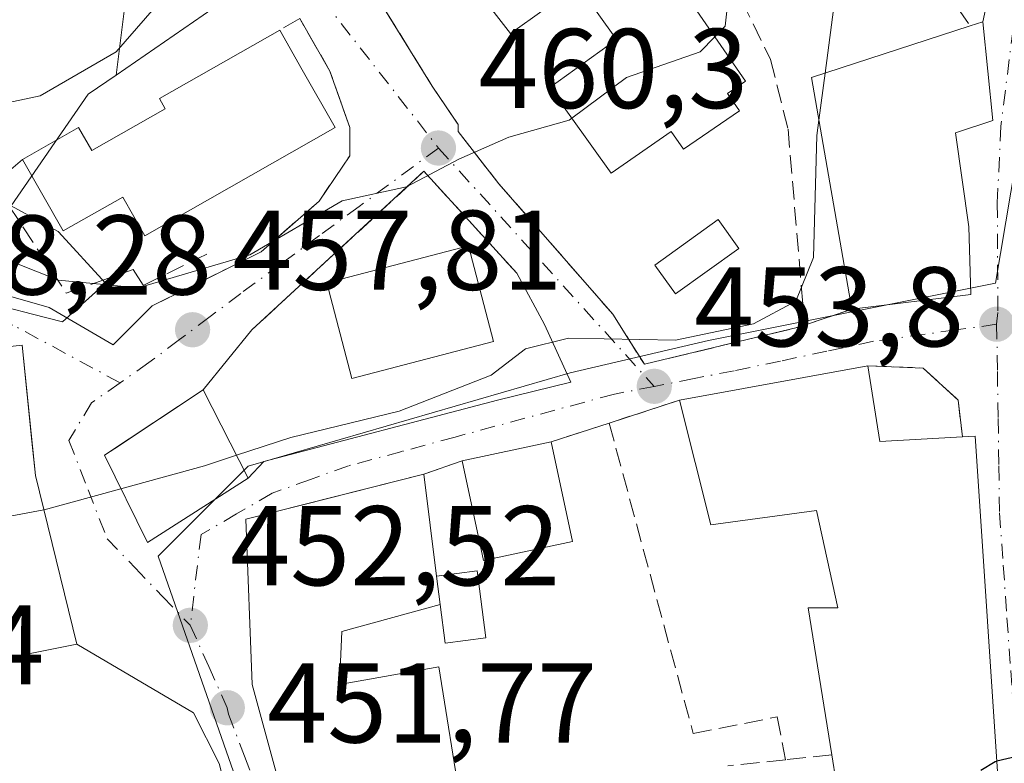
# Model space of a CAD drawing. Units: metres. Extents: x 573386 to 576837, y 4724183 to 4726545.
# Drawn here: x 576368 to 576455, y 4725591 to 4725656 of the extents above; entities that cross this region are included whole.
import ezdxf

# ---------------------------------------------------------------- set-up
doc = ezdxf.new("R2010")
doc.units = ezdxf.units.M
doc.header["$MEASUREMENT"] = 0
doc.linetypes.add('DGN Style 3', pattern=[2.307223458686699, 1.648016756204785, -0.6592067024819142])
doc.linetypes.add('DGN Style 4', pattern=[2.6384748266838614, 1.318413404963828, -0.6592067024819142, 0.001648016756204785, -0.6592067024819142])
for name, color, linetype, lineweight in [('Arbolado forestal CxS', 92, 'Continuous', 0), ('Curva de nivel maestra', 30, 'Continuous', 30), ('Curva de nivel maestra oculto', 30, 'DGN Style 3', 30), ('Curva de nivel normal', 30, 'Continuous', 0), ('Edificación Cxs', 1, 'Continuous', 13), ('Edificación ligera Cxs', 1, 'Continuous', 0), ('Muro lineal', 1, 'DGN Style 3', 13), ('Núcleo urbano CxS', 7, 'Continuous', 0), ('Obra de contención lineal', 1, 'DGN Style 3', 13), ('Pastizal CxS', 92, 'Continuous', 0), ('Piscina CxS', 4, 'Continuous', 0), ('Punto de cota en terreno', 7, 'Continuous', 0), ('Rótulo de punto de cota en terreno', 7, 'Continuous', 0), ('Vía urbana Cxs', 4, 'Continuous', 0), ('Vía urbana eje', 4, 'DGN Style 4', 0)]:
    doc.layers.add(name, color=color, linetype=linetype, lineweight=lineweight)
doc.styles.add('Style-Arial', font='txt')

# ---------------------------------------------------------------- blocks, each defined once
blk = doc.blocks.new('*U11')
at = {"layer": 'Núcleo urbano CxS', "color": 7, "linetype": 'Continuous', "lineweight": 0}
for points in [[(576496.2446999997, 4725673.3071, 453.0872999999993), (576478.7956999998, 4725649.9027, 454.3104000000022), (576457.4600999998, 4725653.032500001, 454.6187999999966), (576456.8044999996, 4725649.165899999, 454.1521999999969), (576454.0928999997, 4725633.0681, 452.9824999999983), (576428.7226999998, 4725627.9937, 456.4066000000021), (576416.4877000004, 4725625.1511, 455.0004000000045), (576388.0329, 4725616.8979, 455.4462000000058), (576380.0664999997, 4725608.931500001, 453.936400000006), (576395.5450999998, 4725564.649300001, 449.2473000000027), (576400.5950999996, 4725557.706300001, 448.8387999999978), (576413.6164999995, 4725521.886499999, 446.6818000000058)], [(576359.8651000002, 4725632.688300001, 459.2967000000062), (576368.9823000003, 4725630.335100001, 459.5302999999985), (576371.6244999999, 4725629.653100001, 459.6278000000021), (576375.4212999997, 4725633.0689, 461.1535000000004), (576371.2569000004, 4725637.6099, 461.8778000000021), (576371.2481000006, 4725637.6195, 461.8797999999952), (576367.0740999999, 4725639.897299999, 462.5724999999948), (576373.9020999996, 4725649.7601, 465.5250999999989), (576376.3711000001, 4725651.463300001, 465.4989999999962), (576384.9040999999, 4725657.350099999, 464.5344999999944)]]:
    blk.add_polyline3d(points, dxfattribs=at)
blk = doc.blocks.new('5PATER')
at = {"layer": 'Núcleo urbano CxS', "linetype": 'Continuous', "lineweight": 0}
h = blk.add_hatch(color=51, dxfattribs=at)
edge = h.paths.add_edge_path()
edge.add_ellipse((0, 0), major_axis=(-0.1095731443231308, -0.1110710700762829), ratio=0.9994222409660322, start_angle=0, end_angle=360)
blk = doc.blocks.new('*U24')
at = {"layer": 'Vía urbana Cxs', "color": 4, "linetype": 'Continuous', "lineweight": 0}
for points in [[(576364.1201, 4725577.970100001, 455.1371999999974), (576369.2100999998, 4725578.0701, 455.2912000000069), (576370.0000999998, 4725565.940099999, 452.9709000000003), (576391.0201000003, 4725568.890100001, 452.3077000000048), (576385.4600999998, 4725590.610099999, 454.2563999999985), (576383.1984999999, 4725595.089000001, 452.8635999999969), (576372.8901000004, 4725601.1601, 455.3145999999979), (576369.2301000003, 4725616.0701, 459.2946999999986), (576368.9220000004, 4725619.101100001, 459.7878999999957), (576368.5048000002, 4725623.205700001, 460.0896000000066), (576368.0601000004, 4725627.5801, 459.6680000000051), (576358.2600999996, 4725626.5001, 460.4198000000034)], [(576360.0566999996, 4725633.897600001, 459.7917000000016), (576370.4302000003, 4725630.9113, 461.016499999998), (576376.0884999996, 4725627.6106, 462.5203000000038), (576379.5601000004, 4725631.0701, 462.9214000000065), (576389.1801000005, 4725635.840100001, 460.8120000000054), (576394.3000999996, 4725640.3201, 461.9765999999945), (576397.0100999996, 4725644.3301, 461.9217999999965), (576397.0100999996, 4725646.8201, 461.8977000000014), (576395.2637999998, 4725651.815500001, 462.5987000000023), (576392.5921999998, 4725656.451500001, 462.6736999999994)], [(576397.7901, 4725661.020099999, 462.2103999999963), (576404.3013000004, 4725650.479499999, 461.1913000000059), (576406.5804000003, 4725647.100299999, 460.9804000000004), (576406.5804000003, 4725646.4716, 461.008600000001), (576410.1953999996, 4725641.834899999, 461.5418999999966), (576420.2600999996, 4725630.3201, 457.8307000000059), (576421.6551000001, 4725628.110099999, 458.438599999994), (576423.0500999996, 4725625.9001, 458.690499999997), (576436.6901000004, 4725629.1801, 455.1085000000021), (576437.2200999996, 4725629.360099999, 455.118100000007), (576441.4001000002, 4725630.780099999, 457.1454999999987), (576451.9200999998, 4725632.050100001, 457.2848999999987), (576451.7200999996, 4725638.050100001, 458.2991000000038), (576450.5500999996, 4725646.350099999, 458.4648000000016), (576453.8601000002, 4725647.440099999, 457.457899999994), (576452.9801000003, 4725656.1601, 455.6377000000066), (576454.517, 4725663.351700001, 454.8078999999998)], [(576454.4801000003, 4725586.8201, 455.1941999999981), (576452.2801000001, 4725619.540100001, 454.9260000000068), (576451.1700999998, 4725619.4801, 455.2587000000058), (576450.7801000001, 4725622.7401, 453.504700000005), (576447.6901000004, 4725625.5601, 453.4146999999939), (576442.8000999996, 4725625.7601, 454.7299999999959), (576426.1700999998, 4725622.720100001, 457.4741000000067), (576419.9401000004, 4725620.700099999, 459.5350000000035), (576414.8201000001, 4725619.050100001, 458.6698999999935), (576406.9600999998, 4725617.360099999, 456.2568000000028), (576403.5500999996, 4725616.1801, 455.5489999999991), (576392.8652999997, 4725613.488500001, 457.040399999998), (576387.8300999999, 4725612.220100001, 456.3910999999935), (576388.3901000004, 4725597.610099999, 455.8114999999962), (576397.0100999996, 4725565.970100001, 452.8307999999961)]]:
    blk.add_polyline3d(points, dxfattribs=at)
blk.add_polyline3d([(576411.7801000001, 4725633.950099999, 461.1548000000039), (576403.5701000001, 4725642.950099999, 461.8050999999978), (576388.3701, 4725628.950099999, 458.2452999999951), (576384.0500999996, 4725623.630100001, 458.5075999999972), (576376.2443000004, 4725618.450099999, 458.0475000000006), (576375.3400999998, 4725617.850099999, 457.7483999999968), (576379.1201, 4725610.140100001, 455.8343000000023), (576388.0301000001, 4725615.8201, 457.2437999999966), (576389.4293999998, 4725617.314099999, 456.877999999997), (576410.0669999998, 4725622.738, 455.0179999999964), (576416.5585000003, 4725624.3191, 456.5470999999961), (576414.2209000001, 4725629.4188, 457.8853999999993)], close=True, dxfattribs=at)

msp = doc.modelspace()

# ---------------------------------------------------------------- linework, layer by layer
at = {"layer": 'Arbolado forestal CxS', "color": 92, "linetype": 'Continuous', "lineweight": 0}
for points in [[(576254.2527000001, 4725878.9847, 514.0494999999937), (576268.3790999996, 4725865.6161, 508.6848999999929), (576282.8438999997, 4725851.276900001, 503.6036000000022), (576300.8992999997, 4725835.806299999, 498.8852000000043), (576313.7956999998, 4725817.758300001, 493.2700000000041), (576325.8327000003, 4725804.8665, 488.3788999999961), (576332.7112999996, 4725806.5855, 486.6854000000022), (576349.0481000004, 4725826.3519, 483.5645999999979), (576362.8706999999, 4725828.164100001, 476.2513999999938), (576382.6284999996, 4725822.6963, 471.1915000000009), (576391.5125000002, 4725788.780900001, 466.8024000000005), (576394.5173000004, 4725772.234300001, 466.9453000000067), (576366.0207000002, 4725766.5579, 474.735799999995), (576346.4118999997, 4725761.329299999, 481.139599999995), (576321.4247000003, 4725767.8367, 491.2122999999993), (576336.9496999999, 4725725.6953, 485.9584000000032), (576368.3750999998, 4725713.8673, 476.439400000003), (576374.0843000002, 4725693.892899999, 475.2189999999973), (576378.7275, 4725670.337300001, 470.3585000000021), (576376.3711000001, 4725651.463300001, 465.4989999999962)], [(576378.7275, 4725670.337300001, 470.3585000000021), (576376.3711000001, 4725651.463300001, 465.4989999999962), (576373.9020999996, 4725649.7601, 465.5250999999989), (576367.0740999999, 4725639.897299999, 462.5724999999948), (576371.2481000006, 4725637.6195, 461.8797999999952), (576371.2569000004, 4725637.6099, 461.8778000000021), (576375.4212999997, 4725633.0689, 461.1535000000004), (576371.6244999999, 4725629.653100001, 459.6278000000021), (576368.9823000003, 4725630.335100001, 459.5302999999985), (576359.8651000002, 4725632.688300001, 459.2967000000062), (576328.7565000001, 4725632.6885, 460.9024999999965), (576328.7867000002, 4725633.483899999, 461.2920000000013), (576330.1470999997, 4725669.2755, 481.545499999993)], [(576328.7867000002, 4725633.483899999, 461.2920000000013), (576328.7565000001, 4725632.6885, 460.9024999999965), (576359.8651000002, 4725632.688300001, 459.2967000000062), (576368.9823000003, 4725630.335100001, 459.5302999999985), (576371.6244999999, 4725629.653100001, 459.6278000000021), (576375.4212999997, 4725633.0689, 461.1535000000004), (576371.2569000004, 4725637.6099, 461.8778000000021), (576371.2481000006, 4725637.6195, 461.8797999999952), (576367.0740999999, 4725639.897299999, 462.5724999999948), (576373.9020999996, 4725649.7601, 465.5250999999989), (576376.3711000001, 4725651.463300001, 465.4989999999962)]]:
    msp.add_polyline3d(points, dxfattribs=at)
at = {"layer": 'Curva de nivel maestra', "color": 30, "linetype": 'Continuous', "lineweight": 30, "elevation": 450, "flags": 128}
msp.add_lwpolyline([(576457.0789999999, 4725591.363800001), (576456.8700000001, 4725591.4301), (576454.2119000005, 4725590.808)], dxfattribs=at)
at = {"layer": 'Curva de nivel maestra oculto', "color": 30, "linetype": 'DGN Style 3', "lineweight": 30, "elevation": 450, "flags": 128}
msp.add_lwpolyline([(576454.2119000005, 4725590.808), (576454.0499999998, 4725590.770099999), (576448.7199999997, 4725587.5801), (576443.1900000004, 4725585.2601), (576439.3558, 4725582.099300001)], dxfattribs=at)
at = {"layer": 'Curva de nivel normal', "color": 30, "linetype": 'Continuous', "lineweight": 0, "flags": 128}
for points, elevation in [([(576466.3397000004, 4725693.8772), (576461.6600000003, 4725693.140100001), (576458.8399999999, 4725691.1501), (576458.7400000002, 4725687.790100001), (576458.2999999998, 4725684.460100001), (576458.29, 4725678.130100001), (576459.1799999997, 4725673.790100001), (576460.5, 4725671.440099999), (576460.4000000004, 4725669.540100001), (576458.7199999997, 4725668.6501), (576456.5800000001, 4725668.770099999), (576453.8099999996, 4725668.800100001), (576449.8799999999, 4725668.700099999), (576443.5199999996, 4725665.800100001), (576440.4800000004, 4725662.6601), (576439.0329999998, 4725651.631100001)], 455), ([(576429.2817000002, 4725654.851100001), (576430.2000000002, 4725655.790100001), (576430.5800000001, 4725659.270099999), (576431.3202000001, 4725660.4462)], 460), ([(576359.3600000005, 4725647.440099999), (576369.6399999997, 4725649.620100001), (576376.3700000001, 4725653.520099999), (576381.54, 4725659.4801)], 465), ([(576416.6268999996, 4725647.648399999), (576421.4699999997, 4725651.2401), (576427.9800000004, 4725653.520099999), (576429.2817000002, 4725654.851100001)], 460), ([(576439.0329999998, 4725651.631100001), (576438.4874, 4725647.4724)], 455), ([(576363.0800000001, 4725636.5801), (576371.2599999999, 4725633.340100001), (576378.3200000003, 4725632.640100001), (576388.1699999999, 4725635.5701), (576396.3399999999, 4725640.3301), (576402.0300000003, 4725641.5701), (576406.6399999997, 4725644.030099999), (576411.0599999996, 4725645.970100001), (576416.4000000004, 4725647.4801), (576416.6268999996, 4725647.648399999)], 460), ([(576438.4874, 4725647.4724), (576438.3099999996, 4725646.120100001), (576438.0099999999, 4725635.3301), (576436.4400000004, 4725631.470100001), (576432.7000000002, 4725629.4801), (576425.7999999998, 4725628.030099999), (576416.3600000005, 4725628.210100001), (576412.5599999996, 4725627.270099999), (576409.5199999996, 4725624.940099999), (576401.3899999997, 4725621.7501), (576391.8099999996, 4725619.440099999), (576386.9910000004, 4725617.858999999)], 455), ([(576386.9910000004, 4725617.858999999), (576384.1600000003, 4725616.9301), (576376.7851, 4725614.902600001)], 455), ([(576376.7851, 4725614.902600001), (576370.0099999999, 4725613.040100001), (576369.9753999999, 4725613.033600001)], 455), ([(576369.9753999999, 4725613.033600001), (576360.0700000003, 4725611.170100001), (576359.4643000001, 4725610.723300001)], 455)]:
    msp.add_lwpolyline(points, dxfattribs=dict(at, elevation=elevation))
at = {"layer": 'Edificación Cxs', "color": 1, "linetype": 'Continuous', "lineweight": 13, "flags": 128}
for points, elevation in [([(576419.2901, 4725669.300100001), (576432.0000999998, 4725650.920100001), (576430.4101, 4725649.8201), (576431.4600999998, 4725648.3101), (576426.5201000003, 4725644.9001), (576425.4301000005, 4725646.470100001), (576420.1101000002, 4725642.790100001), (576414.6901000004, 4725650.350099999), (576420.6001000004, 4725654.590100001), (576417.1700999998, 4725659.390100001), (576411.2100999998, 4725655.120100001), (576406.8800999997, 4725660.720100001)], 464.3613000000043), ([(576451.9200999998, 4725632.050100001), (576441.4001000002, 4725630.780099999), (576437.8300999999, 4725651.2401), (576451.8601000002, 4725655.800100001), (576452.9801000003, 4725656.1601), (576453.8601000002, 4725647.440099999), (576450.5500999996, 4725646.350099999), (576451.7200999996, 4725638.050100001)], 458.4648000000016), ([(576395.7200999996, 4725646.8101), (576378.8901000004, 4725637.2601), (576376.9600999998, 4725640.6601), (576371.6901000004, 4725637.6801), (576368.1001000004, 4725644.0101), (576373.0301000001, 4725646.8201), (576374.2001, 4725644.790100001), (576380.7100999998, 4725648.4801), (576380.1901000004, 4725649.380100001), (576390.8201000001, 4725655.4301), (576392.8101000004, 4725651.9301)], 465.0387000000045), ([(576356.0701000001, 4725629.920100001), (576358.2600999996, 4725626.5001), (576368.0601000004, 4725627.5801), (576369.2301000003, 4725616.0701), (576372.8901000004, 4725601.1601), (576362.3800999997, 4725599.0801), (576359.4200999998, 4725610.9001), (576360.0201000003, 4725612.590100001), (576358.9401000004, 4725621.690099999), (576353.2301000003, 4725621.610099999), (576353.0500999996, 4725624.5101), (576327.4401000004, 4725625.6801), (576327.9600999998, 4725630.090100001)], 461.5436999999947), ([(576442.8000999996, 4725625.7601), (576443.8701, 4725619.0701), (576451.1700999998, 4725619.4801), (576452.2801000001, 4725619.540100001), (576454.4801000003, 4725586.8201), (576449.1901000004, 4725585.840100001), (576449.7801000001, 4725582.7301), (576440.0701000001, 4725580.350099999), (576439.5701000001, 4725581.5701), (576437.8701, 4725585.770099999), (576440.3901000004, 4725586.550100001), (576439.6201, 4725591.380100001), (576437.5301000001, 4725604.380100001), (576440.1401000004, 4725604.360099999), (576438.2600999996, 4725612.970100001), (576428.9401000004, 4725611.710100001), (576426.1700999998, 4725622.720100001)], 458.0206999999939), ([(576396.3000999996, 4725602.290100001), (576396.1001000004, 4725597.590100001), (576404.9001000002, 4725599.170100001), (576406.8701, 4725586.8301), (576409.2301000003, 4725572.140100001), (576406.6201, 4725568.7501), (576397.0100999996, 4725565.970100001), (576388.3901000004, 4725597.610099999), (576387.8300999999, 4725612.220100001), (576403.5500999996, 4725616.1801), (576404.6901000004, 4725607.1601), (576405.0100999996, 4725604.6601)], 458.0078999999971)]:
    msp.add_lwpolyline(points, close=True, dxfattribs=dict(at, elevation=elevation))
at = {"layer": 'Edificación Cxs', "color": 1, "linetype": 'Continuous', "lineweight": 13, "extrusion": (-0.869343755342182, -0.4942076589537867, 0.0004742140550261732), "elevation": -2836536.647458964, "flags": 128}
msp.add_lwpolyline([(-3823362.710109193, 1808.552549174591), (-3823358.683932355, 1809.116149237956), (-3823352.794747379, 1807.95024910687)], dxfattribs=at)
at = {"layer": 'Edificación Cxs', "color": 1, "linetype": 'Continuous', "lineweight": 13, "extrusion": (0.1179505089242747, -0.004768561813372895, 0.9930080252760985), "elevation": 45911.0431749509, "flags": 128}
msp.add_lwpolyline([(4745059.210079848, -382330.2701994632), (4745079.509167829, -382325.8456854261), (4745084.632194654, -382339.7774407113)], dxfattribs=at)
at = {"layer": 'Edificación Cxs', "color": 1, "linetype": 'Continuous', "lineweight": 13, "extrusion": (-0.01305947649631876, -0.001576571784315948, 0.9999134785045409), "elevation": -14521.21312002395, "flags": 128}
msp.add_lwpolyline([(576408.7328742644, 4725615.029312546), (576398.2119509047, 4725613.759310966)], dxfattribs=at)
at = {"layer": 'Edificación Cxs', "color": 1, "linetype": 'Continuous', "lineweight": 13, "extrusion": (0.1576104529084257, 0.02881153196655847, 0.987080969708028), "elevation": 227454.7837780307, "flags": 128}
msp.add_lwpolyline([(4544936.550266832, -1398425.366964272), (4544936.550266832, -1398442.493802415)], dxfattribs=at)
at = {"layer": 'Edificación Cxs', "color": 1, "linetype": 'Continuous', "lineweight": 13, "extrusion": (0.2487873191963028, 0.4056299718673724, 0.8795278254438526), "elevation": 2060667.050720046, "flags": 128}
msp.add_lwpolyline([(1979317.677775813, -3807857.425063091), (1979313.267935652, -3807851.57718065), (1979307.259505977, -3807856.313992747)], dxfattribs=at)
at = {"layer": 'Edificación Cxs', "color": 1, "linetype": 'Continuous', "lineweight": 13, "extrusion": (-0.2810568440594025, -0.06043079731195414, 0.9577865989580404), "elevation": -447138.9493129114, "flags": 128}
msp.add_lwpolyline([(-4498865.102767093, 1491302.844164208), (-4498865.102767093, 1491311.238135356)], dxfattribs=at)
at = {"layer": 'Edificación Cxs', "color": 1, "linetype": 'Continuous', "lineweight": 13, "extrusion": (0.01012165071542275, -0.04718081630904505, 0.9988350828636363), "elevation": -216666.1592854731, "flags": 128}
msp.add_lwpolyline([(1554820.831564628, 4494365.096321192), (1554820.831564628, 4494356.075363033)], dxfattribs=at)
at = {"layer": 'Edificación Cxs', "color": 1, "linetype": 'Continuous', "lineweight": 13, "extrusion": (-0.121176226120112, 0.1081557464623185, 0.9867211646308527), "elevation": 441706.0511836892, "flags": 128}
msp.add_lwpolyline([(-3909378.860115717, -2680541.226586058), (-3909372.352892916, -2680546.058403775), (-3909377.679597011, -2680553.403407007)], dxfattribs=at)
at = {"layer": 'Edificación Cxs', "color": 1, "linetype": 'Continuous', "lineweight": 13, "extrusion": (-0.02683724825665781, 0.2123438413270381, 0.9768264201773458), "elevation": 988431.3994484711, "flags": 128}
msp.add_lwpolyline([(-1164391.588395851, -4508978.281071335), (-1164391.588395851, -4508968.973630097)], dxfattribs=at)
at = {"layer": 'Edificación Cxs', "color": 1, "linetype": 'Continuous', "lineweight": 13, "extrusion": (0.05343279006764503, -0.4174436732743322, 0.907130484874596), "elevation": -1941460.851083617, "flags": 128}
msp.add_lwpolyline([(1171722.651081084, 4185854.529263484), (1171722.651081084, 4185857.307691545)], dxfattribs=at)
at = {"layer": 'Edificación Cxs', "color": 1, "linetype": 'Continuous', "lineweight": 13}
for points in [[(576419.2901, 4725669.300100001, 462.3083999999944), (576432.0000999998, 4725650.920100001, 459.922900000005), (576430.4101, 4725649.8201, 460.9021999999969), (576431.4600999998, 4725648.3101, 459.8276999999944), (576426.5201000003, 4725644.9001, 460.2163), (576425.4301000005, 4725646.470100001, 462.0681000000041), (576420.1101000002, 4725642.790100001, 460.6009999999952), (576414.6901000004, 4725650.350099999, 462.6756000000024), (576420.6001000004, 4725654.590100001, 464.3613000000041), (576417.1700999998, 4725659.390100001, 464.0565999999963), (576411.2100999998, 4725655.120100001, 462.6958000000013), (576406.8800999997, 4725660.720100001, 462.4936000000016), (576419.2901, 4725669.300100001, 462.3083999999944)], [(576451.8601000002, 4725655.800100001, 456.023199999996), (576452.9801000003, 4725656.1601, 455.6377000000066), (576453.8601000002, 4725647.440099999, 457.457899999994), (576450.5500999996, 4725646.350099999, 458.4648000000016), (576451.7200999996, 4725638.050100001, 458.2991000000038), (576451.9200999998, 4725632.050100001, 457.2848999999987)], [(576368.1001000004, 4725644.0101, 464.1119999999937), (576373.0301000001, 4725646.8201, 464.0547999999981), (576374.2001, 4725644.790100001, 464.1949000000022), (576380.7100999998, 4725648.4801, 464.8366999999998), (576380.1901000004, 4725649.380100001, 464.5541999999987), (576390.8201000001, 4725655.4301, 463.4268000000012)], [(576395.7200999996, 4725646.8101, 462.8245000000024), (576378.8901000004, 4725637.2601, 464.162599999996), (576376.9600999998, 4725640.6601, 465.0387000000047), (576371.6901000004, 4725637.6801, 462.7428000000073), (576368.1001000004, 4725644.0101, 464.1119999999937)], [(576409.7100999998, 4725627.9101, 458.9878999999929), (576397.2001, 4725624.640100001, 458.345100000006), (576394.9801000003, 4725633.100099999, 459.9149000000034), (576407.5100999996, 4725636.380100001, 460.9925999999978), (576409.7100999998, 4725627.9101, 458.9878999999929)], [(576356.0701000001, 4725629.920100001, 459.8224000000046), (576358.2600999996, 4725626.5001, 460.4198000000034), (576368.0601000004, 4725627.5801, 459.6680000000051), (576369.2301000003, 4725616.0701, 459.2946999999986), (576372.8901000004, 4725601.1601, 455.3145999999979), (576362.3800999997, 4725599.0801, 457.2372000000032)], [(576388.0301000001, 4725615.8201, 457.2437999999966), (576379.1201, 4725610.140100001, 455.8343000000023), (576375.3400999998, 4725617.850099999, 457.7483999999968), (576384.0500999996, 4725623.630100001, 458.5075999999972), (576388.0301000001, 4725615.8201, 457.2437999999966)], [(576439.6201, 4725591.380100001, 456.1968000000052), (576437.5301000001, 4725604.380100001, 456.9943999999959), (576440.1401000004, 4725604.360099999, 457.8951999999991), (576438.2600999996, 4725612.970100001, 458.0206999999937), (576428.9401000004, 4725611.710100001, 457.1160999999993), (576426.1700999998, 4725622.720100001, 457.4741000000067)], [(576451.1700999998, 4725619.4801, 455.2587000000058), (576452.2801000001, 4725619.540100001, 454.9260000000068), (576454.4801000003, 4725586.8201, 455.1941999999981), (576449.1901000004, 4725585.840100001, 455.9383999999991), (576449.7801000001, 4725582.7301, 452.8080999999948), (576440.0701000001, 4725580.350099999, 453.3607000000048)], [(576409.2301000003, 4725572.140100001, 451.4251999999979), (576406.6201, 4725568.7501, 452.1046000000061), (576397.0100999996, 4725565.970100001, 452.8307999999961), (576388.3901000004, 4725597.610099999, 455.8114999999962), (576387.8300999999, 4725612.220100001, 456.3910999999935), (576403.5500999996, 4725616.1801, 455.5489999999991)], [(576405.0100999996, 4725604.6601, 456.3717999999935), (576396.3000999996, 4725602.290100001, 458.0078999999969), (576396.1001000004, 4725597.590100001, 457.8862999999984), (576404.9001000002, 4725599.170100001, 455.5659000000014), (576406.8701, 4725586.8301, 456.133799999996)], [(576440.0701000001, 4725580.350099999, 453.3607000000048), (576439.5701000001, 4725581.5701, 453.7416999999987), (576437.8701, 4725585.770099999, 453.3273000000045), (576440.3901000004, 4725586.550100001, 455.1460999999982), (576439.6201, 4725591.380100001, 456.1968000000052)]]:
    msp.add_polyline3d(points, dxfattribs=at)
for points in [[(576409.7100999998, 4725627.9101, 460.9925999999978), (576397.2001, 4725624.640100001, 460.9925999999978), (576394.9801000003, 4725633.100099999, 460.9925999999978), (576407.5100999996, 4725636.380100001, 460.9925999999978)], [(576388.0301000001, 4725615.8201, 458.5075999999972), (576379.1201, 4725610.140100001, 458.5075999999972), (576375.3400999998, 4725617.850099999, 458.5075999999972), (576384.0500999996, 4725623.630100001, 458.5075999999972)], [(576416.7100999998, 4725610.2401, 458.6698999999935), (576408.8201000001, 4725608.5601, 458.6698999999935), (576406.9600999998, 4725617.360099999, 458.6698999999935), (576414.8201000001, 4725619.050100001, 458.6698999999935)]]:
    msp.add_3dface(points, dxfattribs=at)
at = {"layer": 'Edificación ligera Cxs', "color": 1, "linetype": 'Continuous', "lineweight": 0, "elevation": 457.5411000000022, "flags": 128}
msp.add_lwpolyline([(576405.0100999996, 4725604.6601), (576404.6901000004, 4725607.1601), (576408.2600999996, 4725607.630100001), (576409.0401, 4725601.720100001), (576405.4401000004, 4725601.2401)], close=True, dxfattribs=at)
at = {"layer": 'Edificación ligera Cxs', "color": 1, "linetype": 'Continuous', "lineweight": 0, "extrusion": (0.05343279006764503, -0.4174436732743322, 0.907130484874596), "elevation": -1941460.851083617, "flags": 128}
msp.add_lwpolyline([(1171722.651081084, 4185854.529263484), (1171722.651081084, 4185857.307691545)], dxfattribs=at)
at = {"layer": 'Edificación ligera Cxs', "color": 1, "linetype": 'Continuous', "lineweight": 0}
msp.add_polyline3d([(576404.6901000004, 4725607.1601, 457.5411000000022), (576408.2600999996, 4725607.630100001, 456.9321000000054), (576409.0401, 4725601.720100001, 455.0911999999954), (576405.4401000004, 4725601.2401, 455.4248999999982), (576405.0100999996, 4725604.6601, 456.3717999999935)], dxfattribs=at)
at = {"layer": 'Muro lineal', "color": 1, "linetype": 'DGN Style 3', "lineweight": 13, "extrusion": (0.2855305897486723, 0.09257974185890495, 0.9538874533796501), "elevation": 602520.6146488918, "flags": 128}
msp.add_lwpolyline([(4317447.472128008, -1913215.530441525), (4317447.472128008, -1913208.664539632)], dxfattribs=at)
at = {"layer": 'Muro lineal', "color": 1, "linetype": 'DGN Style 3', "lineweight": 13, "extrusion": (-0.151126131240873, -0.04870275709131854, 0.9873139996515143), "elevation": -316809.1672412558, "flags": 128}
msp.add_lwpolyline([(-4321021.77437128, 1972854.261391876), (-4321021.77437128, 1972848.812970269)], dxfattribs=at)
at = {"layer": 'Muro lineal', "color": 1, "linetype": 'DGN Style 3', "lineweight": 13, "extrusion": (-0.1819026298007707, -0.06294577805070484, 0.981299782073325), "elevation": -401859.8786806607, "flags": 128}
msp.add_lwpolyline([(-4277304.331959516, 2051068.237677045), (-4277304.331959515, 2051064.56052042)], dxfattribs=at)
at = {"layer": 'Muro lineal', "color": 1, "linetype": 'DGN Style 3', "lineweight": 13, "extrusion": (0.1549452852766221, 0.01579834278756662, 0.9877967255137633), "elevation": 164422.3151688076, "flags": 128}
msp.add_lwpolyline([(4642746.520302453, -1039883.599193742), (4642746.520302453, -1039878.40942025)], dxfattribs=at)
at = {"layer": 'Muro lineal', "color": 1, "linetype": 'DGN Style 3', "lineweight": 13, "extrusion": (-0.1884338252930252, -0.02022216668882254, 0.9818776692948299), "elevation": -203734.4898068226, "flags": 128}
msp.add_lwpolyline([(-4637103.357063741, 1057951.534326272), (-4637103.357063741, 1057947.334676666)], dxfattribs=at)
at = {"layer": 'Muro lineal', "color": 1, "linetype": 'DGN Style 3', "lineweight": 13}
for points in [[(576448.2801000001, 4725664.120100001, 455.3200999999972), (576448.5301000001, 4725662.450099999, 454.9909000000043), (576449.4301000005, 4725659.2501, 455.4330000000046), (576451.8601000002, 4725655.800100001, 456.023199999996)], [(576397.7901, 4725661.020099999, 462.2103999999963), (576404.3013000004, 4725650.479499999, 461.1913000000059), (576406.5804000003, 4725647.100299999, 460.9804000000004), (576406.5804000003, 4725646.4716, 461.008600000001), (576410.1953999996, 4725641.834899999, 461.5418999999966), (576420.2600999996, 4725630.3201, 457.8307000000059)], [(576442.8000999996, 4725625.7601, 454.7299999999959), (576447.6901000004, 4725625.5601, 453.4146999999939), (576450.7801000001, 4725622.7401, 453.504700000005), (576451.1700999998, 4725619.4801, 455.2587000000058)], [(576419.9401000004, 4725620.700099999, 459.5350000000035), (576427.3701, 4725593.2601, 457.0078000000067), (576434.8000999996, 4725594.7401, 457.7522000000026), (576435.5201000003, 4725590.940099999, 455.4008999999933)]]:
    msp.add_polyline3d(points, dxfattribs=at)
at = {"layer": 'Núcleo urbano CxS', "color": 7, "linetype": 'Continuous', "lineweight": 0}
for points in [[(576460.7490999997, 4725741.838099999, 453.1371999999974), (576434.9813000001, 4725706.6657, 458.0127000000066), (576425.8756999997, 4725691.8707, 460.9936000000016), (576399.3219, 4725669.109300001, 464.0963000000047), (576384.9040999999, 4725657.350099999, 464.5344999999944), (576376.3711000001, 4725651.463300001, 465.4989999999962)], [(576413.6164999995, 4725521.886499999, 446.6818000000058), (576400.5950999996, 4725557.706300001, 448.8387999999978), (576395.5450999998, 4725564.649300001, 449.2473000000027), (576380.0664999997, 4725608.931500001, 453.936400000006), (576388.0329, 4725616.8979, 455.4462000000058), (576416.4877000004, 4725625.1511, 455.0004000000045), (576428.7226999998, 4725627.9937, 456.4066000000021), (576454.0928999997, 4725633.0681, 452.9824999999983), (576456.8044999996, 4725649.165899999, 454.1521999999969), (576457.4600999998, 4725653.032500001, 454.6187999999966), (576478.7956999998, 4725649.9027, 454.3104000000022), (576478.7956999998, 4725636.816299999, 453.4801000000007), (576472.2543000003, 4725614.619899999, 452.2057999999961), (576471.1157000001, 4725607.509299999, 451.9419999999955), (576474.2451, 4725589.2983, 450.9912999999942), (576476.5220999997, 4725569.096700001, 449.6977000000043), (576475.1010999996, 4725547.474300001, 448.9000999999989), (576477.3740999997, 4725530.684699999, 447.9994000000006), (576480.5034999996, 4725526.1337, 447.590200000006), (576493.8768999996, 4725521.0097, 446.9584999999934)], [(576478.7956999998, 4725649.9027, 454.3104000000022), (576457.4600999998, 4725653.032500001, 454.6187999999966), (576456.8044999996, 4725649.165899999, 454.1521999999969), (576454.0928999997, 4725633.0681, 452.9824999999983), (576428.7226999998, 4725627.9937, 456.4066000000021), (576416.4877000004, 4725625.1511, 455.0004000000045), (576388.0329, 4725616.8979, 455.4462000000058), (576380.0664999997, 4725608.931500001, 453.936400000006), (576395.5450999998, 4725564.649300001, 449.2473000000027), (576400.5950999996, 4725557.706300001, 448.8387999999978), (576413.6164999995, 4725521.886499999, 446.6818000000058), (576414.4968999998, 4725498.535800001, 445.0375000000058)], [(576478.7956999998, 4725649.9027, 454.3104000000022), (576457.4600999998, 4725653.032500001, 454.6187999999966), (576456.8044999996, 4725649.165899999, 454.1521999999969), (576454.0928999997, 4725633.0681, 452.9824999999983), (576428.7226999998, 4725627.9937, 456.4066000000021), (576416.4877000004, 4725625.1511, 455.0004000000045), (576388.0329, 4725616.8979, 455.4462000000058), (576380.0664999997, 4725608.931500001, 453.936400000006), (576395.5450999998, 4725564.649300001, 449.2473000000027), (576400.5950999996, 4725557.706300001, 448.8387999999978), (576413.6164999995, 4725521.886499999, 446.6818000000058), (576414.4968999998, 4725498.535800001, 445.0375000000058)], [(576328.7867000002, 4725633.483899999, 461.2920000000013), (576328.7565000001, 4725632.6885, 460.9024999999965), (576359.8651000002, 4725632.688300001, 459.2967000000062), (576368.9823000003, 4725630.335100001, 459.5302999999985), (576371.6244999999, 4725629.653100001, 459.6278000000021), (576375.4212999997, 4725633.0689, 461.1535000000004), (576371.2569000004, 4725637.6099, 461.8778000000021), (576371.2481000006, 4725637.6195, 461.8797999999952), (576367.0740999999, 4725639.897299999, 462.5724999999948), (576373.9020999996, 4725649.7601, 465.5250999999989), (576376.3711000001, 4725651.463300001, 465.4989999999962)]]:
    msp.add_polyline3d(points, dxfattribs=at)
at = {"layer": 'Obra de contención lineal', "color": 1, "linetype": 'DGN Style 3', "lineweight": 13, "extrusion": (-0.08965941471453517, -0.1529007653723795, 0.9841659135031997), "elevation": -773779.9378433117, "flags": 128}
msp.add_lwpolyline([(-1893169.802412648, 4298957.977261884), (-1893181.437129455, 4298961.646097516), (-1893187.467378603, 4298941.562565175)], dxfattribs=at)
at = {"layer": 'Obra de contención lineal', "color": 1, "linetype": 'DGN Style 3', "lineweight": 13}
for points in [[(576430.6300999997, 4725660.130100001, 460.4061999999976), (576434.2100999998, 4725652.8301, 458.6146000000008), (576435.7500999998, 4725646.690099999, 459.2658999999985), (576437.2200999996, 4725629.360099999, 455.118100000007)], [(576379.5601000004, 4725631.0701, 462.9214000000065), (576389.1801000005, 4725635.840100001, 460.8120000000054), (576394.3000999996, 4725640.3201, 461.9765999999945), (576397.0100999996, 4725644.3301, 461.9217999999965), (576397.0100999996, 4725646.8201, 461.8977000000014), (576395.2637999998, 4725651.815500001, 462.5987000000023), (576392.5917999997, 4725656.452199999, 462.6735000000045), (576390.8201000001, 4725655.4301, 463.4268000000012)], [(576368.1001000004, 4725644.0101, 464.1119999999937), (576365.5900999998, 4725641.9001, 463.3450000000012), (576371.9600999998, 4725632.1801, 462.2810999999929), (576377.8701, 4725634.270099999, 464.7832999999956), (576378.7600999996, 4725632.870100001, 464.241399999999), (576384.9600999998, 4725635.9301, 462.0443999999989)], [(576420.2600999996, 4725630.3201, 457.8307000000059), (576423.0500999996, 4725625.9001, 458.690499999997), (576436.6901000004, 4725629.1801, 455.1085000000021), (576437.2200999996, 4725629.360099999, 455.118100000007), (576441.4001000002, 4725630.780099999, 457.1454999999987)]]:
    msp.add_polyline3d(points, dxfattribs=at)
at = {"layer": 'Pastizal CxS', "color": 92, "linetype": 'Continuous', "lineweight": 0}
for points in [[(576254.2527000001, 4725878.9847, 514.0494999999937), (576268.3790999996, 4725865.6161, 508.6848999999929), (576282.8438999997, 4725851.276900001, 503.6036000000022), (576300.8992999997, 4725835.806299999, 498.8852000000043), (576313.7956999998, 4725817.758300001, 493.2700000000041), (576325.8327000003, 4725804.8665, 488.3788999999961), (576332.7112999996, 4725806.5855, 486.6854000000022), (576349.0481000004, 4725826.3519, 483.5645999999979), (576362.8706999999, 4725828.164100001, 476.2513999999938), (576382.6284999996, 4725822.6963, 471.1915000000009), (576391.5125000002, 4725788.780900001, 466.8024000000005), (576394.5173000004, 4725772.234300001, 466.9453000000067), (576366.0207000002, 4725766.5579, 474.735799999995), (576346.4118999997, 4725761.329299999, 481.139599999995), (576321.4247000003, 4725767.8367, 491.2122999999993), (576336.9496999999, 4725725.6953, 485.9584000000032), (576368.3750999998, 4725713.8673, 476.439400000003), (576374.0843000002, 4725693.892899999, 475.2189999999973), (576378.7275, 4725670.337300001, 470.3585000000021), (576376.3711000001, 4725651.463300001, 465.4989999999962)], [(576460.7490999997, 4725741.838099999, 453.1371999999974), (576434.9813000001, 4725706.6657, 458.0127000000066), (576425.8756999997, 4725691.8707, 460.9936000000016), (576399.3219, 4725669.109300001, 464.0963000000047), (576384.9040999999, 4725657.350099999, 464.5344999999944), (576376.3711000001, 4725651.463300001, 465.4989999999962)], [(576384.9040999999, 4725657.350099999, 464.5344999999944), (576376.3711000001, 4725651.463300001, 465.4989999999962), (576378.7275, 4725670.337300001, 470.3585000000021)]]:
    msp.add_polyline3d(points, dxfattribs=at)
at = {"layer": 'Piscina CxS', "color": 4, "linetype": 'Continuous', "lineweight": 0}
msp.add_polyline3d([(576431.4042999997, 4725636.139900001, 457.1003000000055), (576425.7951999997, 4725632.1182, 456.706600000005), (576423.9738999996, 4725634.658399999, 457.0059999999939), (576429.5831000004, 4725638.680000001, 457.2394000000059), (576431.4042999997, 4725636.139900001, 457.1003000000055)], dxfattribs=at)
msp.add_3dface([(576431.4042999997, 4725636.139900001, 457.1003000000055), (576425.7951999997, 4725632.1182, 456.706600000005), (576423.9738999996, 4725634.658399999, 457.0059999999939), (576429.5831000004, 4725638.680000001, 457.2394000000059)], dxfattribs=at)
at = {"layer": 'Vía urbana Cxs', "color": 4, "linetype": 'Continuous', "lineweight": 0, "extrusion": (0.7377878565784944, -0.08033608753214998, 0.6702351764308836), "elevation": 45964.66609587549, "flags": 128}
msp.add_lwpolyline([(4760287.711039908, -40896.78417784028), (4760295.026747817, -40897.90228249115), (4760300.55134149, -40897.26453974441)], dxfattribs=at)
at = {"layer": 'Vía urbana Cxs', "color": 4, "linetype": 'Continuous', "lineweight": 0, "extrusion": (-0.08965941471453517, -0.1529007653723795, 0.9841659135031997), "elevation": -773779.9378433117, "flags": 128}
msp.add_lwpolyline([(-1893169.802412648, 4298957.977261884), (-1893181.437129455, 4298961.646097516), (-1893187.467378603, 4298941.562565175)], dxfattribs=at)
at = {"layer": 'Vía urbana Cxs', "color": 4, "linetype": 'Continuous', "lineweight": 0, "extrusion": (-0.01305947649631876, -0.001576571784315948, 0.9999134785045409), "elevation": -14521.21312002395, "flags": 128}
msp.add_lwpolyline([(576398.2119509047, 4725613.759310966), (576408.7328742644, 4725615.029312546)], dxfattribs=at)
at = {"layer": 'Vía urbana Cxs', "color": 4, "linetype": 'Continuous', "lineweight": 0, "extrusion": (-0.395161829235599, -0.1342415783313241, 0.9087498706257352), "elevation": -861748.341728374, "flags": 128}
msp.add_lwpolyline([(-4289072.163315482, 1877525.685120946), (-4289072.163315482, 1877530.54301666)], dxfattribs=at)
at = {"layer": 'Vía urbana Cxs', "color": 4, "linetype": 'Continuous', "lineweight": 0, "extrusion": (0.0241096931096133, 0.02969064057820827, 0.9992683266071312), "elevation": 154661.4073925625, "flags": 128}
msp.add_lwpolyline([(2531462.274491457, -4028842.431653091), (2531462.274491457, -4028835.573548303)], dxfattribs=at)
at = {"layer": 'Vía urbana Cxs', "color": 4, "linetype": 'Continuous', "lineweight": 0, "extrusion": (0.1576104529084257, 0.02881153196655847, 0.987080969708028), "elevation": 227454.7837780307, "flags": 128}
msp.add_lwpolyline([(4544936.550266832, -1398442.493802415), (4544936.550266832, -1398425.366964272)], dxfattribs=at)
at = {"layer": 'Vía urbana Cxs', "color": 4, "linetype": 'Continuous', "lineweight": 0, "extrusion": (0.2855305897486723, 0.09257974185890495, 0.9538874533796501), "elevation": 602520.6146488918, "flags": 128}
msp.add_lwpolyline([(4317447.472128008, -1913215.530441525), (4317447.472128008, -1913208.664539632)], dxfattribs=at)
at = {"layer": 'Vía urbana Cxs', "color": 4, "linetype": 'Continuous', "lineweight": 0, "extrusion": (-0.151126131240873, -0.04870275709131854, 0.9873139996515143), "elevation": -316809.1672412558, "flags": 128}
msp.add_lwpolyline([(-4321021.77437128, 1972854.261391876), (-4321021.77437128, 1972848.812970269)], dxfattribs=at)
at = {"layer": 'Vía urbana Cxs', "color": 4, "linetype": 'Continuous', "lineweight": 0, "extrusion": (-0.2810568440594025, -0.06043079731195414, 0.9577865989580404), "elevation": -447138.9493129114, "flags": 128}
msp.add_lwpolyline([(-4498865.102767093, 1491311.238135356), (-4498865.102767093, 1491302.844164208)], dxfattribs=at)
at = {"layer": 'Vía urbana Cxs', "color": 4, "linetype": 'Continuous', "lineweight": 0, "extrusion": (-0.1819026298007707, -0.06294577805070484, 0.981299782073325), "elevation": -401859.8786806607, "flags": 128}
msp.add_lwpolyline([(-4277304.331959516, 2051068.237677045), (-4277304.331959515, 2051064.56052042)], dxfattribs=at)
at = {"layer": 'Vía urbana Cxs', "color": 4, "linetype": 'Continuous', "lineweight": 0, "extrusion": (-0.2442764724285134, 0.9697056279740114, 9.664874823218667e-06), "elevation": 4441654.783977144, "flags": 128}
msp.add_lwpolyline([(-1713298.617122123, 412.620962524181), (-1713287.598516876, 414.1123625242496), (-1713282.406014821, 413.4630625242147)], dxfattribs=at)
at = {"layer": 'Vía urbana Cxs', "color": 4, "linetype": 'Continuous', "lineweight": 0, "extrusion": (0.4547755621010014, 0.4657066139634773, 0.7591419747493817), "elevation": 2463209.668711634, "flags": 128}
msp.add_lwpolyline([(2889205.927783292, -2872022.676452304), (2889210.675082835, -2872024.816176273), (2889222.291900477, -2872021.050765985)], dxfattribs=at)
at = {"layer": 'Vía urbana Cxs', "color": 4, "linetype": 'Continuous', "lineweight": 0}
for points in [[(576397.7901, 4725661.020099999, 462.2103999999963), (576404.3013000004, 4725650.479499999, 461.1913000000059), (576406.5804000003, 4725647.100299999, 460.9804000000004), (576406.5804000003, 4725646.4716, 461.008600000001), (576410.1953999996, 4725641.834899999, 461.5418999999966), (576420.2600999996, 4725630.3201, 457.8307000000059)], [(576379.5601000004, 4725631.0701, 462.9214000000065), (576389.1801000005, 4725635.840100001, 460.8120000000054), (576394.3000999996, 4725640.3201, 461.9765999999945), (576397.0100999996, 4725644.3301, 461.9217999999965), (576397.0100999996, 4725646.8201, 461.8977000000014), (576395.2637999998, 4725651.815500001, 462.5987000000023), (576392.5921, 4725656.4516, 462.6736999999994)], [(576451.9200999998, 4725632.050100001, 457.2848999999987), (576451.7200999996, 4725638.050100001, 458.2991000000038), (576450.5500999996, 4725646.350099999, 458.4648000000016), (576453.8601000002, 4725647.440099999, 457.457899999994), (576452.9801000003, 4725656.1601, 455.6377000000066)], [(576327.6721999999, 4725635.281300001, 464.6374000000069), (576338.1308000004, 4725636.255200001, 463.2418999999937), (576350.0761000002, 4725636.097999999, 461.0751000000019), (576360.0566999996, 4725633.897600001, 459.7917000000016), (576370.4302000003, 4725630.9113, 461.016499999998), (576376.0884999996, 4725627.6106, 462.5203000000038), (576379.5601000004, 4725631.0701, 462.9214000000065)], [(576388.0301000001, 4725615.8201, 457.2437999999966), (576389.4293999998, 4725617.314099999, 456.877999999997), (576410.0669999998, 4725622.738, 455.0179999999964), (576416.5585000003, 4725624.3191, 456.5470999999961), (576414.2209000001, 4725629.4188, 457.8853999999993), (576411.7801000001, 4725633.950099999, 461.1548000000039)], [(576372.8901000004, 4725601.1601, 455.3145999999979), (576369.2301000003, 4725616.0701, 459.2946999999986), (576368.9220000004, 4725619.101100001, 459.7878999999957), (576368.5048000002, 4725623.205700001, 460.0896000000066), (576368.0601000004, 4725627.5801, 459.6680000000051), (576358.2600999996, 4725626.5001, 460.4198000000034), (576356.0701000001, 4725629.920100001, 459.8224000000046)], [(576420.2600999996, 4725630.3201, 457.8307000000059), (576421.6551000001, 4725628.110099999, 458.438599999994), (576423.0500999996, 4725625.9001, 458.690499999997), (576436.6901000004, 4725629.1801, 455.1085000000021), (576437.2200999996, 4725629.360099999, 455.118100000007)], [(576451.1700999998, 4725619.4801, 455.2587000000058), (576450.7801000001, 4725622.7401, 453.504700000005), (576447.6901000004, 4725625.5601, 453.4146999999939), (576442.8000999996, 4725625.7601, 454.7299999999959)], [(576384.0500999996, 4725623.630100001, 458.5075999999972), (576376.2443000004, 4725618.450099999, 458.0475000000006), (576375.3400999998, 4725617.850099999, 457.7483999999968), (576379.1201, 4725610.140100001, 455.8343000000023), (576388.0301000001, 4725615.8201, 457.2437999999966)], [(576440.0701000001, 4725580.350099999, 453.3607000000048), (576449.7801000001, 4725582.7301, 452.8080999999948), (576449.1901000004, 4725585.840100001, 455.9383999999991), (576454.4801000003, 4725586.8201, 455.1941999999981), (576452.2801000001, 4725619.540100001, 454.9260000000068), (576451.1700999998, 4725619.4801, 455.2587000000058)], [(576387.8300999999, 4725612.220100001, 456.3910999999935), (576388.3901000004, 4725597.610099999, 455.8114999999962), (576397.0100999996, 4725565.970100001, 452.8307999999961), (576406.6201, 4725568.7501, 452.1046000000061), (576409.2301000003, 4725572.140100001, 451.4251999999979)]]:
    msp.add_polyline3d(points, dxfattribs=at)
at = {"layer": 'Vía urbana eje', "color": 4, "linetype": 'DGN Style 4', "lineweight": 0, "extrusion": (0.03056048079228832, -0.03915975800249724, 0.9987655232170012), "elevation": -166979.223455553, "flags": 128}
msp.add_lwpolyline([(3361767.7555777, 3366706.359016094), (3361767.7555777, 3366689.623643248)], dxfattribs=at)
at = {"layer": 'Vía urbana eje', "color": 4, "linetype": 'DGN Style 4', "lineweight": 0, "extrusion": (0.7422563278792302, 0.6699893232996467, 0.01303266617857795), "elevation": 3593977.861216382, "flags": 128}
msp.add_lwpolyline([(3121719.940521957, -46381.80126917073), (3121696.259081928, -46385.14415307786), (3121691.522071189, -46384.72901782092)], dxfattribs=at)
at = {"layer": 'Vía urbana eje', "color": 4, "linetype": 'DGN Style 4', "lineweight": 0, "extrusion": (-0.9933344426072828, 0.115074931861617, 0.006666722367336723), "elevation": -28739.56280183559, "flags": 128}
msp.add_lwpolyline([(-4760545.137242786, 647.9246848853982), (-4760541.108579519, 645.4495298804268), (-4760537.071133464, 644.6370118239684)], dxfattribs=at)
at = {"layer": 'Vía urbana eje', "color": 4, "linetype": 'DGN Style 4', "lineweight": 0}
for points in [[(576458.0701000001, 4725673.5801, 455.277900000001), (576456.8901000004, 4725668.600099999, 455.1349999999948), (576456.5800999999, 4725664.4301, 454.8628999999929), (576456.3148999996, 4725660.975299999, 454.7796999999992), (576454.5636999998, 4725646.928300001, 457.3592999999965), (576454.2462999999, 4725640.154899999, 457.4051000000036), (576454.3025000002, 4725630.484099999, 456.2464000000036), (576454.1901000004, 4725629.4301, 455.5515000000014)], [(576404.8501000004, 4725645.0101, 461.2516000000033), (576397.8501000004, 4725639.850099999, 461.6254000000045), (576394.3501000004, 4725637.290100001, 460.7660999999935), (576390.8701, 4725634.720100001, 459.9311000000016), (576387.3701, 4725632.1501, 459.3625999999931), (576384.6700999998, 4725630.110099999, 459.3200999999972), (576381.9600999998, 4725628.0801, 459.3417000000045), (576379.2600999996, 4725626.040100001, 460.5659000000014), (576376.7100999998, 4725624.2601, 459.4035000000004)], [(576376.7100999998, 4725624.2601, 459.4035000000004), (576367.2414999995, 4725629.3673, 459.6918000000006), (576355.4600999998, 4725633.4001, 459.6680999999954), (576327.806, 4725632.8685, 461.3931000000011)], [(576454.1901000004, 4725629.4301, 455.5515000000014), (576450.5701000001, 4725628.9301, 454.7649999999995), (576443.3000999996, 4725627.9301, 454.5676999999997), (576439.1901000004, 4725627.0601, 454.459400000007), (576435.0800999999, 4725626.1801, 455.3819999999978), (576430.9801000003, 4725625.3301, 456.3660999999993), (576427.4600999998, 4725624.640100001, 456.6984999999986), (576423.9200999998, 4725623.940099999, 458.324099999998)], [(576454.1901000004, 4725629.4301, 455.5515000000014), (576454.2600999996, 4725625.2601, 454.6863000000012), (576454.3201000001, 4725621.100099999, 455.5145000000048), (576454.3901000004, 4725616.9301, 456.561600000001), (576454.4401000004, 4725612.770099999, 456.6968000000052), (576454.7801000001, 4725608.130100001, 456.5766000000004), (576455.1001000004, 4725603.4901, 456.0301999999938), (576455.4401000004, 4725598.840100001, 454.329700000002), (576455.7600999996, 4725594.190099999, 454.4012999999978), (576456.1001000004, 4725589.550100001, 455.2713999999978), (576456.3901000004, 4725585.290100001, 454.2926000000007), (576456.6901000004, 4725581.0101, 451.9949000000051)], [(576376.7100999998, 4725624.2601, 459.4035000000004), (576374.1700999998, 4725622.4801, 457.2171999999992), (576372.1901000004, 4725619.1601, 456.9425000000047), (576373.8901000004, 4725614.8101, 456.663400000005), (576375.5701000001, 4725610.460100001, 455.969299999997), (576378.0301000001, 4725607.920100001, 454.2115000000049), (576380.4600999998, 4725605.380100001, 453.2621999999974), (576382.9200999998, 4725602.8301, 453.0240000000049)], [(576423.9200999998, 4725623.940099999, 458.324099999998), (576420.4200999998, 4725623.2601, 458.1459000000032), (576406.3201000001, 4725619.470100001, 455.6843999999983), (576401.6201, 4725618.190099999, 454.6572000000015), (576396.9101, 4725616.9301, 454.9557000000059), (576393.5301000001, 4725615.720100001, 455.9507000000012), (576390.1401000004, 4725614.5001, 456.7361999999994), (576387.0100999996, 4725612.670100001, 456.491599999994), (576383.8701, 4725610.840100001, 456.311600000001)], [(576382.9200999998, 4725602.8301, 453.0240000000049), (576384.5500999996, 4725599.1801, 453.7520999999979), (576386.1901000004, 4725595.540100001, 454.2581999999966), (576386.2846999997, 4725594.9823, 454.2305000000051), (576387.7100999998, 4725591.2501, 454.3944000000047), (576389.1601, 4725587.4801, 455.3209999999963), (576390.2600999996, 4725583.300100001, 454.8332999999984), (576391.3501000004, 4725579.130100001, 453.9425999999949), (576392.4401000004, 4725574.940099999, 452.6046000000061), (576393.5301000001, 4725570.7601, 452.4942000000011), (576396.8201000001, 4725562.5601, 449.7431999999972)]]:
    msp.add_polyline3d(points, dxfattribs=at)

# ---------------------------------------------------------------- block references
at = {"layer": 'Núcleo urbano CxS', "color": 7, "linetype": 'Continuous', "lineweight": 0}
msp.add_blockref('*U11', (0, 0), dxfattribs=at)
at = {"layer": 'Punto de cota en terreno', "color": 7, "linetype": 'Continuous', "lineweight": 0, "xscale": 10, "yscale": 10, "zscale": 10}
for p in [(576404.8499999996, 4725645.01, 460.3000000000029), (576383.1200000001, 4725628.949999999, 457.8099999999977), (576454.2000000002, 4725629.439999999, 452.5299999999989), (576423.9299999997, 4725623.949999999, 453.8000000000029), (576382.9199999999, 4725602.83, 452.5200000000041), (576386.1900000004, 4725595.539999999, 451.7700000000041)]:
    msp.add_blockref('5PATER', p, dxfattribs=at)
at = {"layer": 'Vía urbana Cxs', "color": 4, "linetype": 'Continuous', "lineweight": 0}
msp.add_blockref('*U24', (0, 0), dxfattribs=at)

# ---------------------------------------------------------------- texts
at = {"layer": 'Rótulo de punto de cota en terreno', "color": 7, "linetype": 'Continuous', "lineweight": 0, "style": 'Style-Arial'}
for s, p in [('460,3', (576408.3777999999, 4725648.537799999)), ('457,81', (576386.6478000004, 4725632.477800001)), ('458,28', (576355.6771999998, 4725632.057800001)), ('453,8', (576427.4578, 4725627.477800001)), ('452,52', (576386.4478000002, 4725606.357799999)), ('453,34', (576340.8578000005, 4725597.597800001)), ('451,77', (576389.7177999998, 4725592.4671))]:
    msp.add_text(s, height=7.000000000000002, dxfattribs=at).set_placement(p)

doc.saveas('drawing.dxf')
